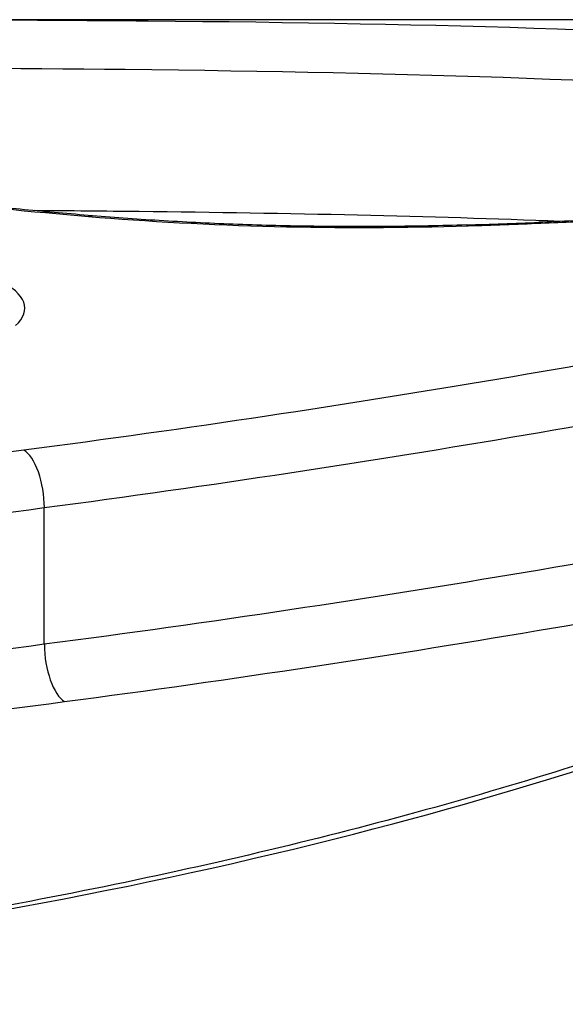
# Model space of a CAD drawing. Units: millimetres. Extents: x 2628 to 12108, y -7199 to -2481.
# Drawn here: x 8347 to 8348, y -5608 to -5606 of the extents above; entities that cross this region are included whole.
import ezdxf

# ---------------------------------------------------------------- set-up
doc = ezdxf.new("R2010")
doc.units = ezdxf.units.MM
doc.layers.add('SW_Toestellen', color=2, linetype='Continuous')

msp = doc.modelspace()

# ---------------------------------------------------------------- linework, layer by layer
at = {"layer": 'SW_Toestellen'}
for p, q in [((8350.2825, -5606.1325), (8346.4694, -5606.1325)), ((8347.1057, -5607.4505), (8347.1057, -5607.1621))]:
    msp.add_line(p, q, dxfattribs=at)
for centre, major_axis, ratio, start_param, end_param in [((8347.1991, -5606.6459), (0.0084, 0.0997), 0.406761, 0, 0.203277), ((8347.5216, -5606.0472), (-2.8774, -0.0024), 0.182787, 1.736547, 1.790524), ((8349.0259, -5607.3331), (-4.0641, 0.0057), 0.194512, 4.893685, 4.930108), ((8348.1533, -5606.6599), (-0.0042, 0.0999), 0.212926, 6.09008, 6.283185), ((8347.9999, -5606.6655), (-0.0031, 0.1), 0.16117, 6.090781, 6.283185), ((8347.0625, -5607.1373), (-0.0129, 0.0992), 0.416279, 4.405865, 5.980034), ((8347.1486, -5607.4754), (0.0131, -0.0991), 0.411164, 4.405127, 5.972492)]:
    msp.add_ellipse(centre, major_axis=major_axis, ratio=ratio, start_param=start_param, end_param=end_param, dxfattribs=at)
for points, knots in [([(8344.7996, -5608.2102), (8345.8824, -5608.2102), (8346.9626, -5608.0631), (8348.6336, -5607.6183), (8349.2594, -5607.3431), (8349.9439, -5606.8633), (8350.0568, -5606.657), (8349.8298, -5606.3469), (8349.4693, -5606.2481), (8348.4842, -5606.1554), (8347.9399, -5606.1409), (8347.052, -5606.1331), (8346.7652, -5606.1324), (8346.4694, -5606.1324)], [-1.626544, -1.626544, -1.626544, -1.626544, -1.301724, -1.301724, -1.008691, -1.008691, -0.747452, -0.747452, -0.474589, -0.474589, -0.263661, -0.263661, -0.16997, -0.16997, -0.16997, -0.16997]), ([(8345.1471, -5606.2332), (8345.3623, -5606.2331), (8345.5765, -5606.2329), (8346.3085, -5606.2325), (8346.8127, -5606.2322), (8347.8795, -5606.2436), (8348.4133, -5606.2593), (8349.3794, -5606.353), (8349.7328, -5606.4509), (8349.874, -5606.6434), (8349.8875, -5606.6842), (8349.8873, -5606.7277)], [0.0354584, 0.0354584, 0.0354584, 0.0354584, 0.1014079, 0.1014079, 0.2636606, 0.2636606, 0.4745891, 0.4745891, 0.7474523, 0.7474523, 0.8132674, 0.8132674, 0.8132674, 0.8132674]), ([(8346.5222, -5606.4714), (8346.624, -5606.486), (8346.7321, -5606.4999), (8346.9585, -5606.5256), (8347.0768, -5606.5373), (8347.1991, -5606.5476)], [-0.08058683, -0.08058683, -0.08058683, -0.08058683, -0.04030297, -0.04030297, 0, 0, 0, 0]), ([(8347.2075, -5606.5462), (8347.1589, -5606.5422), (8347.111, -5606.5379), (8347.0166, -5606.5289), (8346.9702, -5606.5242), (8346.8788, -5606.5144), (8346.8339, -5606.5093), (8346.7458, -5606.4989), (8346.7026, -5606.4935), (8346.6181, -5606.4824), (8346.5768, -5606.4768), (8346.5364, -5606.471)], [0, 0, 0, 0, 0.01611737, 0.01611737, 0.03223473, 0.03223473, 0.0483521, 0.0483521, 0.06446946, 0.06446946, 0.08058683, 0.08058683, 0.08058683, 0.08058683]), ([(8348.1941, -5606.5582), (8347.9216, -5606.5471), (8347.6233, -5606.5409), (8347.2333, -5606.5366), (8347.1597, -5606.5359), (8347.0851, -5606.5354)], [-0.3634326, -0.3634326, -0.3634326, -0.3634326, -0.2566215, -0.2566215, -0.2321627, -0.2321627, -0.2321627, -0.2321627]), ([(8347.1991, -5606.5476), (8347.3234, -5606.5581), (8347.4562, -5606.5653), (8347.727, -5606.572), (8347.8651, -5606.5716), (8347.9999, -5606.5673)], [-0.08195644, -0.08195644, -0.08195644, -0.08195644, -0.04098317, -0.04098317, 0, 0, 0, 0]), ([(8347.9967, -5606.5656), (8347.9436, -5606.5673), (8347.8899, -5606.5683), (8347.7823, -5606.5693), (8347.7283, -5606.5692), (8347.6208, -5606.5677), (8347.5673, -5606.5664), (8347.4615, -5606.5625), (8347.4092, -5606.56), (8347.3067, -5606.5539), (8347.2564, -5606.5503), (8347.2075, -5606.5462)], [0, 0, 0, 0, 0.01639129, 0.01639129, 0.03278258, 0.03278258, 0.04917386, 0.04917386, 0.06556515, 0.06556515, 0.08195644, 0.08195644, 0.08195644, 0.08195644]), ([(8347.9999, -5606.5673), (8348.0256, -5606.5665), (8348.0512, -5606.5656), (8348.1024, -5606.5638), (8348.1279, -5606.5628), (8348.1533, -5606.5617)], [-0.01563157, -0.01563157, -0.01563157, -0.01563157, -0.00781564, -0.00781564, 0, 0, 0, 0]), ([(8348.1533, -5606.5617), (8348.1773, -5606.5607), (8348.2013, -5606.5597), (8348.2494, -5606.5579), (8348.2735, -5606.557), (8348.2977, -5606.5562)], [-0.01473067, -0.01473067, -0.01473067, -0.01473067, -0.00736545, -0.00736545, 0, 0, 0, 0]), ([(8347.045, -5606.778), (8347.0624, -5606.7615), (8347.0682, -5606.7448), (8347.0563, -5606.7124), (8347.0385, -5606.6968), (8347.0098, -5606.6824)], [-0.04399559, -0.04399559, -0.04399559, -0.04399559, -0.02199908, -0.02199908, 0, 0, 0, 0]), ([(8349.8878, -5606.7273), (8349.8878, -5606.7416), (8349.8851, -5606.7583), (8349.8708, -5606.7977), (8349.8595, -5606.82), (8349.828, -5606.8671), (8349.8086, -5606.8917), (8349.7606, -5606.9437), (8349.732, -5606.9712), (8349.665, -5607.0288), (8349.6265, -5607.0589), (8349.5395, -5607.1212), (8349.4908, -5607.1533), (8349.3835, -5607.219), (8349.3247, -5607.2524), (8349.1975, -5607.3201), (8349.1289, -5607.3544), (8348.9825, -5607.4229), (8348.9045, -5607.4572), (8348.7397, -5607.5253), (8348.6529, -5607.5592), (8348.4708, -5607.6258), (8348.3755, -5607.6586), (8348.1778, -5607.7224), (8348.0753, -5607.7534), (8347.8637, -5607.8133), (8347.7546, -5607.8422), (8347.5306, -5607.8973), (8347.4156, -5607.9235), (8347.1806, -5607.973), (8347.0605, -5607.9963), (8346.8159, -5608.0394), (8346.6914, -5608.0593), (8346.4387, -5608.0955), (8346.3106, -5608.1117), (8346.0688, -5608.1384), (8345.9554, -5608.1494), (8345.6701, -5608.1729), (8345.4971, -5608.1837), (8345.1493, -5608.198), (8344.9744, -5608.2016), (8344.7996, -5608.2016)], [0.8132674, 0.8132674, 0.8132674, 0.8132674, 0.8539312, 0.8539312, 0.8928789, 0.8928789, 0.9289572, 0.9289572, 0.9655363, 0.9655363, 1.0031025, 1.0031025, 1.0415673, 1.0415673, 1.0807345, 1.0807345, 1.1204323, 1.1204323, 1.160534, 1.160534, 1.2009493, 1.2009493, 1.2416104, 1.2416104, 1.2822742, 1.2822742, 1.3229381, 1.3229381, 1.3636019, 1.3636019, 1.4042658, 1.4042658, 1.4449296, 1.4449296, 1.4855935, 1.4855935, 1.5208312, 1.5208312, 1.5736878, 1.5736878, 1.6265444, 1.6265444, 1.6265444, 1.6265444]), ([(8348.9707, -5606.7225), (8348.687, -5606.7799), (8348.3839, -5606.8369), (8347.7455, -5606.9447), (8347.4102, -5606.9956), (8347.0625, -5607.041)], [-0.2312987, -0.2312987, -0.2312987, -0.2312987, -0.1156833, -0.1156833, 0, 0, 0, 0]), ([(8347.1057, -5607.1621), (8347.4579, -5607.1156), (8347.7975, -5607.0636), (8348.444, -5606.9534), (8348.751, -5606.8952), (8349.0384, -5606.8364)], [0, 0, 0, 0, 0.1156833, 0.1156833, 0.2312987, 0.2312987, 0.2312987, 0.2312987]), ([(8347.0625, -5607.041), (8346.7169, -5607.0862), (8346.3562, -5607.1244), (8345.6165, -5607.1826), (8345.2375, -5607.2026), (8344.8556, -5607.2122), (8344.855, -5607.2122), (8344.8544, -5607.2123), (8344.8538, -5607.2123)], [-0.2299968, -0.2299968, -0.2299968, -0.2299968, -0.1149984, -0.1149984, 0, 0, 0, 0.0001766, 0.0001766, 0.0001766, 0.0001766]), ([(8349.0384, -5607.1289), (8348.7508, -5607.187), (8348.4438, -5607.2445), (8347.7972, -5607.3533), (8347.4576, -5607.4046), (8347.1057, -5607.4505)], [-0.236285, -0.236285, -0.236285, -0.236285, -0.1182714, -0.1182714, 0, 0, 0, 0]), ([(8344.8641, -5607.3376), (8345.252, -5607.3277), (8345.637, -5607.3072), (8346.3883, -5607.2476), (8346.7547, -5607.2084), (8347.1057, -5607.1621)], [0, 0, 0, 0, 0.1149984, 0.1149984, 0.2299968, 0.2299968, 0.2299968, 0.2299968]), ([(8347.1486, -5607.5714), (8347.5048, -5607.5246), (8347.8487, -5607.4721), (8348.5034, -5607.3609), (8348.8143, -5607.3022), (8349.1056, -5607.2428)], [0, 0, 0, 0, 0.1182714, 0.1182714, 0.236285, 0.236285, 0.236285, 0.236285]), ([(8347.1057, -5607.4505), (8346.7542, -5607.4963), (8346.3877, -5607.535), (8345.6364, -5607.5939), (8345.2517, -5607.6141), (8344.8641, -5607.6238)], [-0.2369748, -0.2369748, -0.2369748, -0.2369748, -0.1184874, -0.1184874, 0, 0, 0, 0]), ([(8344.8742, -5607.7489), (8345.2672, -5607.7389), (8345.6572, -5607.7182), (8346.4194, -5607.658), (8346.7916, -5607.6183), (8347.1486, -5607.5714)], [0.0001683, 0.0001683, 0.0001683, 0.0001683, 0.1184874, 0.1184874, 0.2369748, 0.2369748, 0.2369748, 0.2369748])]:
    msp.add_open_spline(points, degree=3, knots=knots, dxfattribs=at)

doc.saveas('drawing.dxf')
